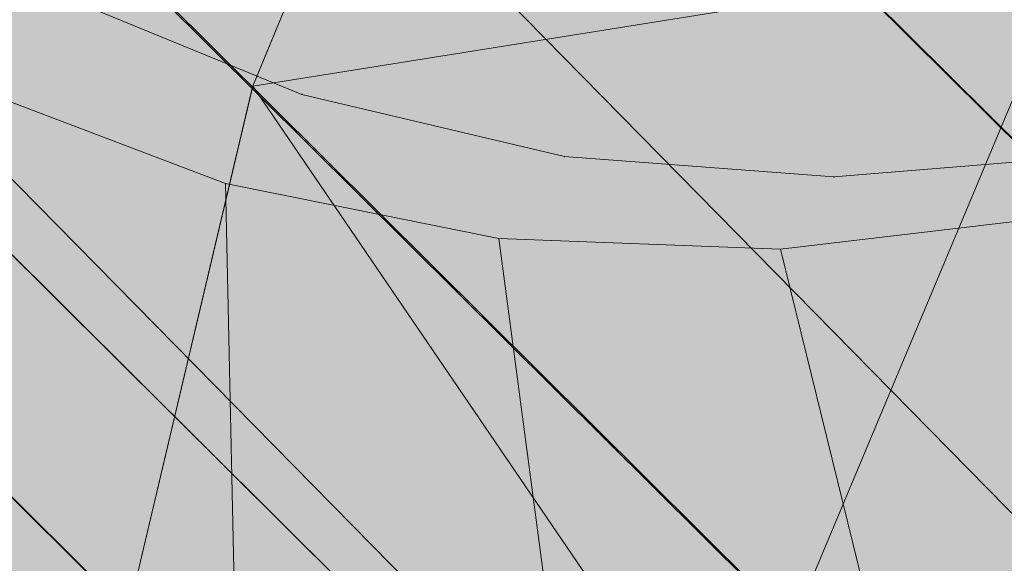
# Model space of a CAD drawing. Units: millimetres. Extents: x 16568 to 22498, y -7935 to 1578.
# Drawn here: x 19210 to 19213, y -2032 to -2031 of the extents above; entities that cross this region are included whole.
import ezdxf

# ---------------------------------------------------------------- set-up
doc = ezdxf.new("R2010")
doc.units = ezdxf.units.MM
doc.header["$MEASUREMENT"] = 0
doc.layers.add('0_Pen_No__65', color=7, linetype='Continuous', lineweight=5, true_color=0x636300)

# ---------------------------------------------------------------- blocks, each defined once
blk = doc.blocks.new('brusa_H[5]', base_point=(18363.126, -2027.29))
at = {"layer": '0_Pen_No__65', "linetype": 'Continuous', "lineweight": 5, "true_color": 0x636300}
blk.add_hatch(color=46, dxfattribs=at).paths.add_polyline_path([(18363.126, -2072.29), (19552.9439, -2072.29), (19552.9439, -1982.29), (18363.126, -1982.29)])
blk = doc.blocks.new('Sphere 22[99]', base_point=(19212.5217, -2027.0655))
at = {"layer": '0_Pen_No__65', "color": 46, "linetype": 'Continuous', "lineweight": 5, "true_color": 0x636300}
blk.add_arc((19212.5217, -2027.0655), 13, 180, 0, dxfattribs=at)
blk = doc.blocks.new('___SOLID3D___365B_BLOCK_[100]', base_point=(19212.1693, -2026.9827))
at = {"layer": '0_Pen_No__65', "color": 46, "linetype": 'Continuous', "lineweight": 5, "true_color": 0x636300}
for p, q in [((19161.9877, -1983.1373), (19256.3527, -2076.8668)), ((19256.3527, -2076.8668), (19161.9877, -1983.1373)), ((19161.9877, -1983.1373), (19256.3527, -2076.8668)), ((19256.3527, -2076.8668), (19161.9877, -1983.1373))]:
    blk.add_line(p, q, dxfattribs=at)
blk = doc.blocks.new('___SOLID3D___36EB_BLOCK_[105]', base_point=(19212.7471, -2027.6215))
at = {"layer": '0_Pen_No__65', "color": 46, "linetype": 'Continuous', "lineweight": 5, "true_color": 0x636300}
for p, q in [((19243.8838, -2061.9568), (19178.1928, -1996.7087)), ((19178.1928, -1996.7087), (19243.8838, -2061.9568)), ((19242.9728, -2062.6526), (19178.3035, -1996.8245)), ((19243.7696, -2061.8426), (19178.3035, -1996.8245)), ((19243.0808, -2062.7583), (19177.3968, -1997.5171)), ((19177.3968, -1997.5171), (19243.0808, -2062.7583)), ((19242.9728, -2062.6526), (19177.4995, -1997.6262)), ((19177.4995, -1997.6262), (19242.2412, -2063.3997)), ((19242.3381, -2063.4964), (19176.6637, -1998.2647)), ((19176.6637, -1998.2647), (19242.3381, -2063.4964)), ((19242.2412, -2063.3997), (19176.7581, -1998.3622)), ((19210.9673, -2030.8613), (19211.4346, -2029.7228)), ((19210.9673, -2030.8613), (19211.4334, -2029.7252)), ((19211.4334, -2029.7252), (19210.9673, -2030.8613)), ((19211.4346, -2029.7228), (19210.9678, -2030.8596)), ((19210.9678, -2030.8596), (19211.4346, -2029.7228)), ((19210.9678, -2030.8596), (19212.833, -2030.5616)), ((19212.0454, -2032.4397), (19212.833, -2030.5616)), ((19210.9678, -2030.8596), (19210.6847, -2032.0563)), ((19210.6847, -2032.0563), (19210.9673, -2030.8613)), ((19210.9673, -2030.8613), (19210.6847, -2032.0563)), ((19210.9678, -2030.8596), (19210.6852, -2032.0527)), ((19210.6852, -2032.0527), (19210.9678, -2030.8596)), ((19210.9673, -2030.8613), (19210.9678, -2030.8596)), ((19210.9678, -2030.8596), (19212.0454, -2032.4397))]:
    blk.add_line(p, q, dxfattribs=at)
blk = doc.blocks.new('___SOLID3D___3786_BLOCK_[106]', base_point=(19212.8222, -2027.6346))
at = {"layer": '0_Pen_No__65', "color": 46, "linetype": 'Continuous', "lineweight": 5, "true_color": 0x636300}
for p, q in [((19210.3183, -2030.8582), (19210.9054, -2031.0808)), ((19210.9054, -2031.0808), (19210.3183, -2030.8582)), ((19210.9054, -2031.0808), (19211.527, -2031.2058)), ((19211.527, -2031.2058), (19210.9054, -2031.0808)), ((19210.9054, -2031.0808), (19210.9462, -2032.9346)), ((19210.9462, -2032.9346), (19210.9054, -2031.0808)), ((19212.1678, -2031.2304), (19212.812, -2031.1537)), ((19212.812, -2031.1537), (19212.1678, -2031.2304)), ((19211.527, -2031.2058), (19212.1678, -2031.2304)), ((19212.1678, -2031.2304), (19211.527, -2031.2058)), ((19211.527, -2031.2058), (19211.7784, -2033.1021)), ((19211.7784, -2033.1021), (19211.527, -2031.2058)), ((19212.1678, -2031.2304), (19212.6364, -2033.1349)), ((19212.6364, -2033.1349), (19212.1678, -2031.2304))]:
    blk.add_line(p, q, dxfattribs=at)
blk = doc.blocks.new('___SOLID3D___378A_BLOCK_[107]', base_point=(19212.8222, -2027.6346))
at = {"layer": '0_Pen_No__65', "color": 46, "linetype": 'Continuous', "lineweight": 5, "true_color": 0x636300}
for p, q in [((19210.3183, -2030.8582), (19210.9054, -2031.0808)), ((19210.9054, -2031.0808), (19210.3183, -2030.8582)), ((19210.9054, -2031.0808), (19211.527, -2031.2058)), ((19211.527, -2031.2058), (19210.9054, -2031.0808)), ((19210.9054, -2031.0808), (19210.9462, -2032.9346)), ((19210.9462, -2032.9346), (19210.9054, -2031.0808)), ((19212.1678, -2031.2304), (19212.812, -2031.1537)), ((19212.812, -2031.1537), (19212.1678, -2031.2304)), ((19211.527, -2031.2058), (19212.1678, -2031.2304)), ((19212.1678, -2031.2304), (19211.527, -2031.2058)), ((19211.527, -2031.2058), (19211.7784, -2033.1021)), ((19211.7784, -2033.1021), (19211.527, -2031.2058)), ((19212.1678, -2031.2304), (19212.6364, -2033.1349)), ((19212.6364, -2033.1349), (19212.1678, -2031.2304))]:
    blk.add_line(p, q, dxfattribs=at)
blk = doc.blocks.new('___SOLID3D___378E_BLOCK_[108]', base_point=(19212.8222, -2027.6346))
at = {"layer": '0_Pen_No__65', "color": 46, "linetype": 'Continuous', "lineweight": 5, "true_color": 0x636300}
for p, q in [((19210.3183, -2030.8582), (19210.9054, -2031.0808)), ((19210.9054, -2031.0808), (19210.3183, -2030.8582)), ((19210.9054, -2031.0808), (19211.527, -2031.2058)), ((19211.527, -2031.2058), (19210.9054, -2031.0808)), ((19210.9054, -2031.0808), (19210.9462, -2032.9346)), ((19210.9462, -2032.9346), (19210.9054, -2031.0808)), ((19212.1678, -2031.2304), (19212.812, -2031.1537)), ((19212.812, -2031.1537), (19212.1678, -2031.2304)), ((19211.527, -2031.2058), (19212.1678, -2031.2304)), ((19212.1678, -2031.2304), (19211.527, -2031.2058)), ((19211.527, -2031.2058), (19211.7784, -2033.1021)), ((19211.7784, -2033.1021), (19211.527, -2031.2058)), ((19212.1678, -2031.2304), (19212.6364, -2033.1349)), ((19212.6364, -2033.1349), (19212.1678, -2031.2304))]:
    blk.add_line(p, q, dxfattribs=at)
blk = doc.blocks.new('___SOLID3D___3792_BLOCK_[109]', base_point=(19212.8222, -2027.6346))
at = {"layer": '0_Pen_No__65', "color": 46, "linetype": 'Continuous', "lineweight": 5, "true_color": 0x636300}
for p, q in [((19210.3183, -2030.8582), (19210.9054, -2031.0808)), ((19210.9054, -2031.0808), (19210.3183, -2030.8582)), ((19210.9054, -2031.0808), (19211.527, -2031.2058)), ((19211.527, -2031.2058), (19210.9054, -2031.0808)), ((19210.9054, -2031.0808), (19210.9462, -2032.9346)), ((19210.9462, -2032.9346), (19210.9054, -2031.0808)), ((19212.1678, -2031.2304), (19212.812, -2031.1537)), ((19212.812, -2031.1537), (19212.1678, -2031.2304)), ((19211.527, -2031.2058), (19212.1678, -2031.2304)), ((19212.1678, -2031.2304), (19211.527, -2031.2058)), ((19211.527, -2031.2058), (19211.7784, -2033.1021)), ((19211.7784, -2033.1021), (19211.527, -2031.2058)), ((19212.1678, -2031.2304), (19212.6364, -2033.1349)), ((19212.6364, -2033.1349), (19212.1678, -2031.2304))]:
    blk.add_line(p, q, dxfattribs=at)
blk = doc.blocks.new('___SOLID3D___3796_BLOCK_[110]', base_point=(19212.8222, -2027.6346))
at = {"layer": '0_Pen_No__65', "color": 46, "linetype": 'Continuous', "lineweight": 5, "true_color": 0x636300}
for p, q in [((19210.3183, -2030.8582), (19210.9054, -2031.0808)), ((19210.9054, -2031.0808), (19210.3183, -2030.8582)), ((19210.9054, -2031.0808), (19211.527, -2031.2058)), ((19211.527, -2031.2058), (19210.9054, -2031.0808)), ((19210.9054, -2031.0808), (19210.9462, -2032.9346)), ((19210.9462, -2032.9346), (19210.9054, -2031.0808)), ((19212.1678, -2031.2304), (19212.812, -2031.1537)), ((19212.812, -2031.1537), (19212.1678, -2031.2304)), ((19211.527, -2031.2058), (19212.1678, -2031.2304)), ((19212.1678, -2031.2304), (19211.527, -2031.2058)), ((19211.527, -2031.2058), (19211.7784, -2033.1021)), ((19211.7784, -2033.1021), (19211.527, -2031.2058)), ((19212.1678, -2031.2304), (19212.6364, -2033.1349)), ((19212.6364, -2033.1349), (19212.1678, -2031.2304))]:
    blk.add_line(p, q, dxfattribs=at)
blk = doc.blocks.new('___SOLID3D___379A_BLOCK_[111]', base_point=(19212.8222, -2027.6346))
at = {"layer": '0_Pen_No__65', "color": 46, "linetype": 'Continuous', "lineweight": 5, "true_color": 0x636300}
for p, q in [((19210.3183, -2030.8582), (19210.9054, -2031.0808)), ((19210.9054, -2031.0808), (19210.3183, -2030.8582)), ((19210.9054, -2031.0808), (19211.527, -2031.2058)), ((19211.527, -2031.2058), (19210.9054, -2031.0808)), ((19210.9054, -2031.0808), (19210.9462, -2032.9346)), ((19210.9462, -2032.9346), (19210.9054, -2031.0808)), ((19212.1678, -2031.2304), (19212.812, -2031.1537)), ((19212.812, -2031.1537), (19212.1678, -2031.2304)), ((19211.527, -2031.2058), (19212.1678, -2031.2304)), ((19212.1678, -2031.2304), (19211.527, -2031.2058)), ((19211.527, -2031.2058), (19211.7784, -2033.1021)), ((19211.7784, -2033.1021), (19211.527, -2031.2058)), ((19212.1678, -2031.2304), (19212.6364, -2033.1349)), ((19212.6364, -2033.1349), (19212.1678, -2031.2304))]:
    blk.add_line(p, q, dxfattribs=at)
blk = doc.blocks.new('___SOLID3D___379E_BLOCK_[112]', base_point=(19212.8222, -2027.6346))
at = {"layer": '0_Pen_No__65', "color": 46, "linetype": 'Continuous', "lineweight": 5, "true_color": 0x636300}
for p, q in [((19210.3183, -2030.8582), (19210.9054, -2031.0808)), ((19210.9054, -2031.0808), (19210.3183, -2030.8582)), ((19210.9054, -2031.0808), (19211.527, -2031.2058)), ((19211.527, -2031.2058), (19210.9054, -2031.0808)), ((19210.9054, -2031.0808), (19210.9462, -2032.9346)), ((19210.9462, -2032.9346), (19210.9054, -2031.0808)), ((19212.1678, -2031.2304), (19212.812, -2031.1537)), ((19212.812, -2031.1537), (19212.1678, -2031.2304)), ((19211.527, -2031.2058), (19212.1678, -2031.2304)), ((19212.1678, -2031.2304), (19211.527, -2031.2058)), ((19211.527, -2031.2058), (19211.7784, -2033.1021)), ((19211.7784, -2033.1021), (19211.527, -2031.2058)), ((19212.1678, -2031.2304), (19212.6364, -2033.1349)), ((19212.6364, -2033.1349), (19212.1678, -2031.2304))]:
    blk.add_line(p, q, dxfattribs=at)
blk = doc.blocks.new('___SOLID3D___37A2_BLOCK_[113]', base_point=(19212.8222, -2027.6346))
at = {"layer": '0_Pen_No__65', "color": 46, "linetype": 'Continuous', "lineweight": 5, "true_color": 0x636300}
for p, q in [((19210.3183, -2030.8582), (19210.9054, -2031.0808)), ((19210.9054, -2031.0808), (19210.3183, -2030.8582)), ((19210.9054, -2031.0808), (19211.527, -2031.2058)), ((19211.527, -2031.2058), (19210.9054, -2031.0808)), ((19210.9054, -2031.0808), (19210.9462, -2032.9346)), ((19210.9462, -2032.9346), (19210.9054, -2031.0808)), ((19212.1678, -2031.2304), (19212.812, -2031.1537)), ((19212.812, -2031.1537), (19212.1678, -2031.2304)), ((19211.527, -2031.2058), (19212.1678, -2031.2304)), ((19212.1678, -2031.2304), (19211.527, -2031.2058)), ((19211.527, -2031.2058), (19211.7784, -2033.1021)), ((19211.7784, -2033.1021), (19211.527, -2031.2058)), ((19212.1678, -2031.2304), (19212.6364, -2033.1349)), ((19212.6364, -2033.1349), (19212.1678, -2031.2304))]:
    blk.add_line(p, q, dxfattribs=at)
blk = doc.blocks.new('___SOLID3D___37A6_BLOCK_[114]', base_point=(19212.8222, -2027.6346))
at = {"layer": '0_Pen_No__65', "color": 46, "linetype": 'Continuous', "lineweight": 5, "true_color": 0x636300}
for p, q in [((19210.3183, -2030.8582), (19210.9054, -2031.0808)), ((19210.9054, -2031.0808), (19210.3183, -2030.8582)), ((19210.9054, -2031.0808), (19211.527, -2031.2058)), ((19211.527, -2031.2058), (19210.9054, -2031.0808)), ((19210.9054, -2031.0808), (19210.9462, -2032.9346)), ((19210.9462, -2032.9346), (19210.9054, -2031.0808)), ((19212.1678, -2031.2304), (19212.812, -2031.1537)), ((19212.812, -2031.1537), (19212.1678, -2031.2304)), ((19211.527, -2031.2058), (19212.1678, -2031.2304)), ((19212.1678, -2031.2304), (19211.527, -2031.2058)), ((19211.527, -2031.2058), (19211.7784, -2033.1021)), ((19211.7784, -2033.1021), (19211.527, -2031.2058)), ((19212.1678, -2031.2304), (19212.6364, -2033.1349)), ((19212.6364, -2033.1349), (19212.1678, -2031.2304))]:
    blk.add_line(p, q, dxfattribs=at)
blk = doc.blocks.new('___SOLID3D___37AA_BLOCK_[115]', base_point=(19212.8222, -2027.6346))
at = {"layer": '0_Pen_No__65', "color": 46, "linetype": 'Continuous', "lineweight": 5, "true_color": 0x636300}
for p, q in [((19210.3183, -2030.8582), (19210.9054, -2031.0808)), ((19210.9054, -2031.0808), (19210.3183, -2030.8582)), ((19210.9054, -2031.0808), (19211.527, -2031.2058)), ((19211.527, -2031.2058), (19210.9054, -2031.0808)), ((19210.9054, -2031.0808), (19210.9462, -2032.9346)), ((19210.9462, -2032.9346), (19210.9054, -2031.0808)), ((19212.1678, -2031.2304), (19212.812, -2031.1537)), ((19212.812, -2031.1537), (19212.1678, -2031.2304)), ((19211.527, -2031.2058), (19212.1678, -2031.2304)), ((19212.1678, -2031.2304), (19211.527, -2031.2058)), ((19211.527, -2031.2058), (19211.7784, -2033.1021)), ((19211.7784, -2033.1021), (19211.527, -2031.2058)), ((19212.1678, -2031.2304), (19212.6364, -2033.1349)), ((19212.6364, -2033.1349), (19212.1678, -2031.2304))]:
    blk.add_line(p, q, dxfattribs=at)
blk = doc.blocks.new('___SOLID3D___37AE_BLOCK_[116]', base_point=(19212.8222, -2027.6346))
at = {"layer": '0_Pen_No__65', "color": 46, "linetype": 'Continuous', "lineweight": 5, "true_color": 0x636300}
for p, q in [((19210.3183, -2030.8582), (19210.9054, -2031.0808)), ((19210.9054, -2031.0808), (19210.3183, -2030.8582)), ((19210.9054, -2031.0808), (19211.527, -2031.2058)), ((19211.527, -2031.2058), (19210.9054, -2031.0808)), ((19210.9054, -2031.0808), (19210.9462, -2032.9346)), ((19210.9462, -2032.9346), (19210.9054, -2031.0808)), ((19212.1678, -2031.2304), (19212.812, -2031.1537)), ((19212.812, -2031.1537), (19212.1678, -2031.2304)), ((19211.527, -2031.2058), (19212.1678, -2031.2304)), ((19212.1678, -2031.2304), (19211.527, -2031.2058)), ((19211.527, -2031.2058), (19211.7784, -2033.1021)), ((19211.7784, -2033.1021), (19211.527, -2031.2058)), ((19212.1678, -2031.2304), (19212.6364, -2033.1349)), ((19212.6364, -2033.1349), (19212.1678, -2031.2304))]:
    blk.add_line(p, q, dxfattribs=at)
blk = doc.blocks.new('___SOLID3D___37B2_BLOCK_[117]', base_point=(19212.8222, -2027.6346))
at = {"layer": '0_Pen_No__65', "color": 46, "linetype": 'Continuous', "lineweight": 5, "true_color": 0x636300}
for p, q in [((19210.3183, -2030.8582), (19210.9054, -2031.0808)), ((19210.9054, -2031.0808), (19210.3183, -2030.8582)), ((19210.9054, -2031.0808), (19211.527, -2031.2058)), ((19211.527, -2031.2058), (19210.9054, -2031.0808)), ((19210.9054, -2031.0808), (19210.9462, -2032.9346)), ((19210.9462, -2032.9346), (19210.9054, -2031.0808)), ((19212.1678, -2031.2304), (19212.812, -2031.1537)), ((19212.812, -2031.1537), (19212.1678, -2031.2304)), ((19211.527, -2031.2058), (19212.1678, -2031.2304)), ((19212.1678, -2031.2304), (19211.527, -2031.2058)), ((19211.527, -2031.2058), (19211.7784, -2033.1021)), ((19211.7784, -2033.1021), (19211.527, -2031.2058)), ((19212.1678, -2031.2304), (19212.6364, -2033.1349)), ((19212.6364, -2033.1349), (19212.1678, -2031.2304))]:
    blk.add_line(p, q, dxfattribs=at)
blk = doc.blocks.new('___SOLID3D___37B6_BLOCK_[118]', base_point=(19212.8222, -2027.6346))
at = {"layer": '0_Pen_No__65', "color": 46, "linetype": 'Continuous', "lineweight": 5, "true_color": 0x636300}
for p, q in [((19210.3183, -2030.8582), (19210.9054, -2031.0808)), ((19210.9054, -2031.0808), (19210.3183, -2030.8582)), ((19210.9054, -2031.0808), (19211.527, -2031.2058)), ((19211.527, -2031.2058), (19210.9054, -2031.0808)), ((19210.9054, -2031.0808), (19210.9462, -2032.9346)), ((19210.9462, -2032.9346), (19210.9054, -2031.0808)), ((19212.1678, -2031.2304), (19212.812, -2031.1537)), ((19212.812, -2031.1537), (19212.1678, -2031.2304)), ((19211.527, -2031.2058), (19212.1678, -2031.2304)), ((19212.1678, -2031.2304), (19211.527, -2031.2058)), ((19211.527, -2031.2058), (19211.7784, -2033.1021)), ((19211.7784, -2033.1021), (19211.527, -2031.2058)), ((19212.1678, -2031.2304), (19212.6364, -2033.1349)), ((19212.6364, -2033.1349), (19212.1678, -2031.2304))]:
    blk.add_line(p, q, dxfattribs=at)
blk = doc.blocks.new('___SOLID3D___37BE_BLOCK_[119]', base_point=(19212.8222, -2027.6346))
at = {"layer": '0_Pen_No__65', "color": 46, "linetype": 'Continuous', "lineweight": 5, "true_color": 0x636300}
for p, q in [((19210.3183, -2030.8582), (19210.9054, -2031.0808)), ((19210.9054, -2031.0808), (19210.3183, -2030.8582)), ((19210.9054, -2031.0808), (19211.527, -2031.2058)), ((19211.527, -2031.2058), (19210.9054, -2031.0808)), ((19210.9054, -2031.0808), (19210.9462, -2032.9346)), ((19210.9462, -2032.9346), (19210.9054, -2031.0808)), ((19212.1678, -2031.2304), (19212.812, -2031.1537)), ((19212.812, -2031.1537), (19212.1678, -2031.2304)), ((19211.527, -2031.2058), (19212.1678, -2031.2304)), ((19212.1678, -2031.2304), (19211.527, -2031.2058)), ((19211.527, -2031.2058), (19211.7784, -2033.1021)), ((19211.7784, -2033.1021), (19211.527, -2031.2058)), ((19212.1678, -2031.2304), (19212.6364, -2033.1349)), ((19212.6364, -2033.1349), (19212.1678, -2031.2304))]:
    blk.add_line(p, q, dxfattribs=at)
blk = doc.blocks.new('___SOLID3D___37C2_BLOCK_[120]', base_point=(19212.8222, -2027.6346))
at = {"layer": '0_Pen_No__65', "color": 46, "linetype": 'Continuous', "lineweight": 5, "true_color": 0x636300}
for p, q in [((19210.3183, -2030.8582), (19210.9054, -2031.0808)), ((19210.9054, -2031.0808), (19210.3183, -2030.8582)), ((19210.9054, -2031.0808), (19211.527, -2031.2058)), ((19211.527, -2031.2058), (19210.9054, -2031.0808)), ((19210.9054, -2031.0808), (19210.9462, -2032.9346)), ((19210.9462, -2032.9346), (19210.9054, -2031.0808)), ((19212.1678, -2031.2304), (19212.812, -2031.1537)), ((19212.812, -2031.1537), (19212.1678, -2031.2304)), ((19211.527, -2031.2058), (19212.1678, -2031.2304)), ((19212.1678, -2031.2304), (19211.527, -2031.2058)), ((19211.527, -2031.2058), (19211.7784, -2033.1021)), ((19211.7784, -2033.1021), (19211.527, -2031.2058)), ((19212.1678, -2031.2304), (19212.6364, -2033.1349)), ((19212.6364, -2033.1349), (19212.1678, -2031.2304))]:
    blk.add_line(p, q, dxfattribs=at)
blk = doc.blocks.new('___SOLID3D___37C6_BLOCK_[121]', base_point=(19212.8222, -2027.6346))
at = {"layer": '0_Pen_No__65', "color": 46, "linetype": 'Continuous', "lineweight": 5, "true_color": 0x636300}
for p, q in [((19210.3183, -2030.8582), (19210.9054, -2031.0808)), ((19210.9054, -2031.0808), (19210.3183, -2030.8582)), ((19210.9054, -2031.0808), (19211.527, -2031.2058)), ((19211.527, -2031.2058), (19210.9054, -2031.0808)), ((19210.9054, -2031.0808), (19210.9462, -2032.9346)), ((19210.9462, -2032.9346), (19210.9054, -2031.0808)), ((19212.1678, -2031.2304), (19212.812, -2031.1537)), ((19212.812, -2031.1537), (19212.1678, -2031.2304)), ((19211.527, -2031.2058), (19212.1678, -2031.2304)), ((19212.1678, -2031.2304), (19211.527, -2031.2058)), ((19211.527, -2031.2058), (19211.7784, -2033.1021)), ((19211.7784, -2033.1021), (19211.527, -2031.2058)), ((19212.1678, -2031.2304), (19212.6364, -2033.1349)), ((19212.6364, -2033.1349), (19212.1678, -2031.2304))]:
    blk.add_line(p, q, dxfattribs=at)
blk = doc.blocks.new('___SOLID3D___37CA_BLOCK_[122]', base_point=(19212.8222, -2027.6346))
at = {"layer": '0_Pen_No__65', "color": 46, "linetype": 'Continuous', "lineweight": 5, "true_color": 0x636300}
for p, q in [((19210.3183, -2030.8582), (19210.9054, -2031.0808)), ((19210.9054, -2031.0808), (19210.3183, -2030.8582)), ((19210.9054, -2031.0808), (19211.527, -2031.2058)), ((19211.527, -2031.2058), (19210.9054, -2031.0808)), ((19210.9054, -2031.0808), (19210.9462, -2032.9346)), ((19210.9462, -2032.9346), (19210.9054, -2031.0808)), ((19212.1678, -2031.2304), (19212.812, -2031.1537)), ((19212.812, -2031.1537), (19212.1678, -2031.2304)), ((19211.527, -2031.2058), (19212.1678, -2031.2304)), ((19212.1678, -2031.2304), (19211.527, -2031.2058)), ((19211.527, -2031.2058), (19211.7784, -2033.1021)), ((19211.7784, -2033.1021), (19211.527, -2031.2058)), ((19212.1678, -2031.2304), (19212.6364, -2033.1349)), ((19212.6364, -2033.1349), (19212.1678, -2031.2304))]:
    blk.add_line(p, q, dxfattribs=at)
blk = doc.blocks.new('___SOLID3D___37CE_BLOCK_[123]', base_point=(19212.8222, -2027.6346))
at = {"layer": '0_Pen_No__65', "color": 46, "linetype": 'Continuous', "lineweight": 5, "true_color": 0x636300}
for p, q in [((19210.3183, -2030.8582), (19210.9054, -2031.0808)), ((19210.9054, -2031.0808), (19210.3183, -2030.8582)), ((19210.9054, -2031.0808), (19211.527, -2031.2058)), ((19211.527, -2031.2058), (19210.9054, -2031.0808)), ((19210.9054, -2031.0808), (19210.9462, -2032.9346)), ((19210.9462, -2032.9346), (19210.9054, -2031.0808)), ((19212.1678, -2031.2304), (19212.812, -2031.1537)), ((19212.812, -2031.1537), (19212.1678, -2031.2304)), ((19211.527, -2031.2058), (19212.1678, -2031.2304)), ((19212.1678, -2031.2304), (19211.527, -2031.2058)), ((19211.527, -2031.2058), (19211.7784, -2033.1021)), ((19211.7784, -2033.1021), (19211.527, -2031.2058)), ((19212.1678, -2031.2304), (19212.6364, -2033.1349)), ((19212.6364, -2033.1349), (19212.1678, -2031.2304))]:
    blk.add_line(p, q, dxfattribs=at)
blk = doc.blocks.new('___SOLID3D___37D2_BLOCK_[124]', base_point=(19212.8222, -2027.6346))
at = {"layer": '0_Pen_No__65', "color": 46, "linetype": 'Continuous', "lineweight": 5, "true_color": 0x636300}
for p, q in [((19210.3183, -2030.8582), (19210.9054, -2031.0808)), ((19210.9054, -2031.0808), (19210.3183, -2030.8582)), ((19210.9054, -2031.0808), (19211.527, -2031.2058)), ((19211.527, -2031.2058), (19210.9054, -2031.0808)), ((19210.9054, -2031.0808), (19210.9462, -2032.9346)), ((19210.9462, -2032.9346), (19210.9054, -2031.0808)), ((19212.1678, -2031.2304), (19212.812, -2031.1537)), ((19212.812, -2031.1537), (19212.1678, -2031.2304)), ((19211.527, -2031.2058), (19212.1678, -2031.2304)), ((19212.1678, -2031.2304), (19211.527, -2031.2058)), ((19211.527, -2031.2058), (19211.7784, -2033.1021)), ((19211.7784, -2033.1021), (19211.527, -2031.2058)), ((19212.1678, -2031.2304), (19212.6364, -2033.1349)), ((19212.6364, -2033.1349), (19212.1678, -2031.2304))]:
    blk.add_line(p, q, dxfattribs=at)
blk = doc.blocks.new('___SOLID3D___37D6_BLOCK_[125]', base_point=(19212.8222, -2027.6346))
at = {"layer": '0_Pen_No__65', "color": 46, "linetype": 'Continuous', "lineweight": 5, "true_color": 0x636300}
for p, q in [((19210.3183, -2030.8582), (19210.9054, -2031.0808)), ((19210.9054, -2031.0808), (19210.3183, -2030.8582)), ((19210.9054, -2031.0808), (19211.527, -2031.2058)), ((19211.527, -2031.2058), (19210.9054, -2031.0808)), ((19210.9054, -2031.0808), (19210.9462, -2032.9346)), ((19210.9462, -2032.9346), (19210.9054, -2031.0808)), ((19212.1678, -2031.2304), (19212.812, -2031.1537)), ((19212.812, -2031.1537), (19212.1678, -2031.2304)), ((19211.527, -2031.2058), (19212.1678, -2031.2304)), ((19212.1678, -2031.2304), (19211.527, -2031.2058)), ((19211.527, -2031.2058), (19211.7784, -2033.1021)), ((19211.7784, -2033.1021), (19211.527, -2031.2058)), ((19212.1678, -2031.2304), (19212.6364, -2033.1349)), ((19212.6364, -2033.1349), (19212.1678, -2031.2304))]:
    blk.add_line(p, q, dxfattribs=at)
blk = doc.blocks.new('___SOLID3D___37DA_BLOCK_[126]', base_point=(19212.8222, -2027.6346))
at = {"layer": '0_Pen_No__65', "color": 46, "linetype": 'Continuous', "lineweight": 5, "true_color": 0x636300}
for p, q in [((19210.3183, -2030.8582), (19210.9054, -2031.0808)), ((19210.9054, -2031.0808), (19210.3183, -2030.8582)), ((19210.9054, -2031.0808), (19211.527, -2031.2058)), ((19211.527, -2031.2058), (19210.9054, -2031.0808)), ((19210.9054, -2031.0808), (19210.9462, -2032.9346)), ((19210.9462, -2032.9346), (19210.9054, -2031.0808)), ((19212.1678, -2031.2304), (19212.812, -2031.1537)), ((19212.812, -2031.1537), (19212.1678, -2031.2304)), ((19211.527, -2031.2058), (19212.1678, -2031.2304)), ((19212.1678, -2031.2304), (19211.527, -2031.2058)), ((19211.527, -2031.2058), (19211.7784, -2033.1021)), ((19211.7784, -2033.1021), (19211.527, -2031.2058)), ((19212.1678, -2031.2304), (19212.6364, -2033.1349)), ((19212.6364, -2033.1349), (19212.1678, -2031.2304))]:
    blk.add_line(p, q, dxfattribs=at)
blk = doc.blocks.new('___SOLID3D___37DE_BLOCK_[127]', base_point=(19212.8222, -2027.6346))
at = {"layer": '0_Pen_No__65', "color": 46, "linetype": 'Continuous', "lineweight": 5, "true_color": 0x636300}
for p, q in [((19210.3183, -2030.8582), (19210.9054, -2031.0808)), ((19210.9054, -2031.0808), (19210.3183, -2030.8582)), ((19210.9054, -2031.0808), (19211.527, -2031.2058)), ((19211.527, -2031.2058), (19210.9054, -2031.0808)), ((19210.9054, -2031.0808), (19210.9462, -2032.9346)), ((19210.9462, -2032.9346), (19210.9054, -2031.0808)), ((19212.1678, -2031.2304), (19212.812, -2031.1537)), ((19212.812, -2031.1537), (19212.1678, -2031.2304)), ((19211.527, -2031.2058), (19212.1678, -2031.2304)), ((19212.1678, -2031.2304), (19211.527, -2031.2058)), ((19211.527, -2031.2058), (19211.7784, -2033.1021)), ((19211.7784, -2033.1021), (19211.527, -2031.2058)), ((19212.1678, -2031.2304), (19212.6364, -2033.1349)), ((19212.6364, -2033.1349), (19212.1678, -2031.2304))]:
    blk.add_line(p, q, dxfattribs=at)
blk = doc.blocks.new('___SOLID3D___37E2_BLOCK_[128]', base_point=(19212.8222, -2027.6346))
at = {"layer": '0_Pen_No__65', "color": 46, "linetype": 'Continuous', "lineweight": 5, "true_color": 0x636300}
for p, q in [((19210.3183, -2030.8582), (19210.9054, -2031.0808)), ((19210.9054, -2031.0808), (19210.3183, -2030.8582)), ((19210.9054, -2031.0808), (19211.527, -2031.2058)), ((19211.527, -2031.2058), (19210.9054, -2031.0808)), ((19210.9054, -2031.0808), (19210.9462, -2032.9346)), ((19210.9462, -2032.9346), (19210.9054, -2031.0808)), ((19212.1678, -2031.2304), (19212.812, -2031.1537)), ((19212.812, -2031.1537), (19212.1678, -2031.2304)), ((19211.527, -2031.2058), (19212.1678, -2031.2304)), ((19212.1678, -2031.2304), (19211.527, -2031.2058)), ((19211.527, -2031.2058), (19211.7784, -2033.1021)), ((19211.7784, -2033.1021), (19211.527, -2031.2058)), ((19212.1678, -2031.2304), (19212.6364, -2033.1349)), ((19212.6364, -2033.1349), (19212.1678, -2031.2304))]:
    blk.add_line(p, q, dxfattribs=at)
blk = doc.blocks.new('___SOLID3D___37E6_BLOCK_[129]', base_point=(19212.8222, -2027.6346))
at = {"layer": '0_Pen_No__65', "color": 46, "linetype": 'Continuous', "lineweight": 5, "true_color": 0x636300}
for p, q in [((19210.3183, -2030.8582), (19210.9054, -2031.0808)), ((19210.9054, -2031.0808), (19210.3183, -2030.8582)), ((19210.9054, -2031.0808), (19211.527, -2031.2058)), ((19211.527, -2031.2058), (19210.9054, -2031.0808)), ((19210.9054, -2031.0808), (19210.9462, -2032.9346)), ((19210.9462, -2032.9346), (19210.9054, -2031.0808)), ((19212.1678, -2031.2304), (19212.812, -2031.1537)), ((19212.812, -2031.1537), (19212.1678, -2031.2304)), ((19211.527, -2031.2058), (19212.1678, -2031.2304)), ((19212.1678, -2031.2304), (19211.527, -2031.2058)), ((19211.527, -2031.2058), (19211.7784, -2033.1021)), ((19211.7784, -2033.1021), (19211.527, -2031.2058)), ((19212.1678, -2031.2304), (19212.6364, -2033.1349)), ((19212.6364, -2033.1349), (19212.1678, -2031.2304))]:
    blk.add_line(p, q, dxfattribs=at)
blk = doc.blocks.new('___SOLID3D___37EA_BLOCK_[130]', base_point=(19212.8222, -2027.6346))
at = {"layer": '0_Pen_No__65', "color": 46, "linetype": 'Continuous', "lineweight": 5, "true_color": 0x636300}
for p, q in [((19210.3183, -2030.8582), (19210.9054, -2031.0808)), ((19210.9054, -2031.0808), (19210.3183, -2030.8582)), ((19210.9054, -2031.0808), (19211.527, -2031.2058)), ((19211.527, -2031.2058), (19210.9054, -2031.0808)), ((19210.9054, -2031.0808), (19210.9462, -2032.9346)), ((19210.9462, -2032.9346), (19210.9054, -2031.0808)), ((19212.1678, -2031.2304), (19212.812, -2031.1537)), ((19212.812, -2031.1537), (19212.1678, -2031.2304)), ((19211.527, -2031.2058), (19212.1678, -2031.2304)), ((19212.1678, -2031.2304), (19211.527, -2031.2058)), ((19211.527, -2031.2058), (19211.7784, -2033.1021)), ((19211.7784, -2033.1021), (19211.527, -2031.2058)), ((19212.1678, -2031.2304), (19212.6364, -2033.1349)), ((19212.6364, -2033.1349), (19212.1678, -2031.2304))]:
    blk.add_line(p, q, dxfattribs=at)
blk = doc.blocks.new('___SOLID3D___37F3_BLOCK_[131]', base_point=(19212.8222, -2027.6346))
at = {"layer": '0_Pen_No__65', "color": 46, "linetype": 'Continuous', "lineweight": 5, "true_color": 0x636300}
for p, q in [((19210.3183, -2030.8582), (19210.9054, -2031.0808)), ((19210.9054, -2031.0808), (19210.3183, -2030.8582)), ((19210.9054, -2031.0808), (19211.527, -2031.2058)), ((19211.527, -2031.2058), (19210.9054, -2031.0808)), ((19210.9054, -2031.0808), (19210.9462, -2032.9346)), ((19210.9462, -2032.9346), (19210.9054, -2031.0808)), ((19212.1678, -2031.2304), (19212.812, -2031.1537)), ((19212.812, -2031.1537), (19212.1678, -2031.2304)), ((19211.527, -2031.2058), (19212.1678, -2031.2304)), ((19212.1678, -2031.2304), (19211.527, -2031.2058)), ((19211.527, -2031.2058), (19211.7784, -2033.1021)), ((19211.7784, -2033.1021), (19211.527, -2031.2058)), ((19212.1678, -2031.2304), (19212.6364, -2033.1349)), ((19212.6364, -2033.1349), (19212.1678, -2031.2304))]:
    blk.add_line(p, q, dxfattribs=at)
blk = doc.blocks.new('___SOLID3D___37F7_BLOCK_[132]', base_point=(19212.8222, -2027.6346))
at = {"layer": '0_Pen_No__65', "color": 46, "linetype": 'Continuous', "lineweight": 5, "true_color": 0x636300}
for p, q in [((19210.3183, -2030.8582), (19210.9054, -2031.0808)), ((19210.9054, -2031.0808), (19210.3183, -2030.8582)), ((19210.9054, -2031.0808), (19211.527, -2031.2058)), ((19211.527, -2031.2058), (19210.9054, -2031.0808)), ((19210.9054, -2031.0808), (19210.9462, -2032.9346)), ((19210.9462, -2032.9346), (19210.9054, -2031.0808)), ((19212.1678, -2031.2304), (19212.812, -2031.1537)), ((19212.812, -2031.1537), (19212.1678, -2031.2304)), ((19211.527, -2031.2058), (19212.1678, -2031.2304)), ((19212.1678, -2031.2304), (19211.527, -2031.2058)), ((19211.527, -2031.2058), (19211.7784, -2033.1021)), ((19211.7784, -2033.1021), (19211.527, -2031.2058)), ((19212.1678, -2031.2304), (19212.6364, -2033.1349)), ((19212.6364, -2033.1349), (19212.1678, -2031.2304))]:
    blk.add_line(p, q, dxfattribs=at)
blk = doc.blocks.new('___SOLID3D___37FB_BLOCK_[133]', base_point=(19212.8222, -2027.6346))
at = {"layer": '0_Pen_No__65', "color": 46, "linetype": 'Continuous', "lineweight": 5, "true_color": 0x636300}
for p, q in [((19210.3183, -2030.8582), (19210.9054, -2031.0808)), ((19210.9054, -2031.0808), (19210.3183, -2030.8582)), ((19210.9054, -2031.0808), (19211.527, -2031.2058)), ((19211.527, -2031.2058), (19210.9054, -2031.0808)), ((19210.9054, -2031.0808), (19210.9462, -2032.9346)), ((19210.9462, -2032.9346), (19210.9054, -2031.0808)), ((19212.1678, -2031.2304), (19212.812, -2031.1537)), ((19212.812, -2031.1537), (19212.1678, -2031.2304)), ((19211.527, -2031.2058), (19212.1678, -2031.2304)), ((19212.1678, -2031.2304), (19211.527, -2031.2058)), ((19211.527, -2031.2058), (19211.7784, -2033.1021)), ((19211.7784, -2033.1021), (19211.527, -2031.2058)), ((19212.1678, -2031.2304), (19212.6364, -2033.1349)), ((19212.6364, -2033.1349), (19212.1678, -2031.2304))]:
    blk.add_line(p, q, dxfattribs=at)
blk = doc.blocks.new('___SOLID3D___37FF_BLOCK_[134]', base_point=(19212.8222, -2027.6346))
at = {"layer": '0_Pen_No__65', "color": 46, "linetype": 'Continuous', "lineweight": 5, "true_color": 0x636300}
for p, q in [((19210.3183, -2030.8582), (19210.9054, -2031.0808)), ((19210.9054, -2031.0808), (19210.3183, -2030.8582)), ((19210.9054, -2031.0808), (19211.527, -2031.2058)), ((19211.527, -2031.2058), (19210.9054, -2031.0808)), ((19210.9054, -2031.0808), (19210.9462, -2032.9346)), ((19210.9462, -2032.9346), (19210.9054, -2031.0808)), ((19212.1678, -2031.2304), (19212.812, -2031.1537)), ((19212.812, -2031.1537), (19212.1678, -2031.2304)), ((19211.527, -2031.2058), (19212.1678, -2031.2304)), ((19212.1678, -2031.2304), (19211.527, -2031.2058)), ((19211.527, -2031.2058), (19211.7784, -2033.1021)), ((19211.7784, -2033.1021), (19211.527, -2031.2058)), ((19212.1678, -2031.2304), (19212.6364, -2033.1349)), ((19212.6364, -2033.1349), (19212.1678, -2031.2304))]:
    blk.add_line(p, q, dxfattribs=at)
blk = doc.blocks.new('___SOLID3D___3803_BLOCK_[135]', base_point=(19212.8222, -2027.6346))
at = {"layer": '0_Pen_No__65', "color": 46, "linetype": 'Continuous', "lineweight": 5, "true_color": 0x636300}
for p, q in [((19210.3183, -2030.8582), (19210.9054, -2031.0808)), ((19210.9054, -2031.0808), (19210.3183, -2030.8582)), ((19210.9054, -2031.0808), (19211.527, -2031.2058)), ((19211.527, -2031.2058), (19210.9054, -2031.0808)), ((19210.9054, -2031.0808), (19210.9462, -2032.9346)), ((19210.9462, -2032.9346), (19210.9054, -2031.0808)), ((19212.1678, -2031.2304), (19212.812, -2031.1537)), ((19212.812, -2031.1537), (19212.1678, -2031.2304)), ((19211.527, -2031.2058), (19212.1678, -2031.2304)), ((19212.1678, -2031.2304), (19211.527, -2031.2058)), ((19211.527, -2031.2058), (19211.7784, -2033.1021)), ((19211.7784, -2033.1021), (19211.527, -2031.2058)), ((19212.1678, -2031.2304), (19212.6364, -2033.1349)), ((19212.6364, -2033.1349), (19212.1678, -2031.2304))]:
    blk.add_line(p, q, dxfattribs=at)
blk = doc.blocks.new('___SOLID3D___3808_BLOCK_[136]', base_point=(19212.2758, -2027.1533))
at = {"layer": '0_Pen_No__65', "color": 46, "linetype": 'Continuous', "lineweight": 5, "true_color": 0x636300}
for p, q in [((19210.5113, -2030.6455), (19211.0793, -2030.8785)), ((19211.0793, -2030.8785), (19210.5113, -2030.6455)), ((19210.5113, -2030.6455), (19211.0793, -2030.8785)), ((19211.0793, -2030.8785), (19210.5113, -2030.6455)), ((19211.6768, -2031.0198), (19211.0793, -2030.8785)), ((19211.0793, -2030.8785), (19211.6768, -2031.0198)), ((19211.0793, -2030.8785), (19211.6768, -2031.0198)), ((19211.6768, -2031.0198), (19211.0793, -2030.8785)), ((19212.9009, -2031.0157), (19212.289, -2031.0659)), ((19212.289, -2031.0659), (19212.9009, -2031.0157)), ((19212.289, -2031.0659), (19212.9009, -2031.0157)), ((19212.9009, -2031.0157), (19212.289, -2031.0659)), ((19211.6768, -2031.0198), (19212.289, -2031.0659)), ((19212.289, -2031.0659), (19211.6768, -2031.0198)), ((19211.6768, -2031.0198), (19212.289, -2031.0659)), ((19212.289, -2031.0659), (19211.6768, -2031.0198))]:
    blk.add_line(p, q, dxfattribs=at)
for p in [(19211.0793, -2030.8785), (19211.0793, -2030.8785), (19211.6768, -2031.0198), (19211.6768, -2031.0198), (19212.289, -2031.0659), (19212.289, -2031.0659)]:
    blk.add_point(p, dxfattribs=at)

msp = doc.modelspace()

# ---------------------------------------------------------------- block references
at = {"layer": '0_Pen_No__65', "color": 46, "linetype": 'Continuous', "lineweight": 5, "true_color": 0x636300}
for name, p in [('___SOLID3D___36EB_BLOCK_[105]', (19212.7471, -2027.6215)), ('___SOLID3D___365B_BLOCK_[100]', (19212.1693, -2026.9827)), ('brusa_H[5]', (18363.126, -2027.29)), ('Sphere 22[99]', (19212.5217, -2027.0655)), ('___SOLID3D___3786_BLOCK_[106]', (19212.8222, -2027.6346)), ('___SOLID3D___378A_BLOCK_[107]', (19212.8222, -2027.6346)), ('___SOLID3D___378E_BLOCK_[108]', (19212.8222, -2027.6346)), ('___SOLID3D___3792_BLOCK_[109]', (19212.8222, -2027.6346)), ('___SOLID3D___3796_BLOCK_[110]', (19212.8222, -2027.6346)), ('___SOLID3D___379A_BLOCK_[111]', (19212.8222, -2027.6346)), ('___SOLID3D___379E_BLOCK_[112]', (19212.8222, -2027.6346)), ('___SOLID3D___37A2_BLOCK_[113]', (19212.8222, -2027.6346)), ('___SOLID3D___37A6_BLOCK_[114]', (19212.8222, -2027.6346)), ('___SOLID3D___37AA_BLOCK_[115]', (19212.8222, -2027.6346)), ('___SOLID3D___37AE_BLOCK_[116]', (19212.8222, -2027.6346)), ('___SOLID3D___37B2_BLOCK_[117]', (19212.8222, -2027.6346)), ('___SOLID3D___37B6_BLOCK_[118]', (19212.8222, -2027.6346)), ('___SOLID3D___37BE_BLOCK_[119]', (19212.8222, -2027.6346)), ('___SOLID3D___37C2_BLOCK_[120]', (19212.8222, -2027.6346)), ('___SOLID3D___37C6_BLOCK_[121]', (19212.8222, -2027.6346)), ('___SOLID3D___37CA_BLOCK_[122]', (19212.8222, -2027.6346)), ('___SOLID3D___37CE_BLOCK_[123]', (19212.8222, -2027.6346)), ('___SOLID3D___37D2_BLOCK_[124]', (19212.8222, -2027.6346)), ('___SOLID3D___37D6_BLOCK_[125]', (19212.8222, -2027.6346)), ('___SOLID3D___37DA_BLOCK_[126]', (19212.8222, -2027.6346)), ('___SOLID3D___37DE_BLOCK_[127]', (19212.8222, -2027.6346)), ('___SOLID3D___37E2_BLOCK_[128]', (19212.8222, -2027.6346)), ('___SOLID3D___37E6_BLOCK_[129]', (19212.8222, -2027.6346)), ('___SOLID3D___37EA_BLOCK_[130]', (19212.8222, -2027.6346)), ('___SOLID3D___37F3_BLOCK_[131]', (19212.8222, -2027.6346)), ('___SOLID3D___37F7_BLOCK_[132]', (19212.8222, -2027.6346)), ('___SOLID3D___37FB_BLOCK_[133]', (19212.8222, -2027.6346)), ('___SOLID3D___37FF_BLOCK_[134]', (19212.8222, -2027.6346)), ('___SOLID3D___3803_BLOCK_[135]', (19212.8222, -2027.6346)), ('___SOLID3D___3808_BLOCK_[136]', (19212.2758, -2027.1533))]:
    msp.add_blockref(name, p, dxfattribs=at)

doc.saveas('drawing.dxf')
